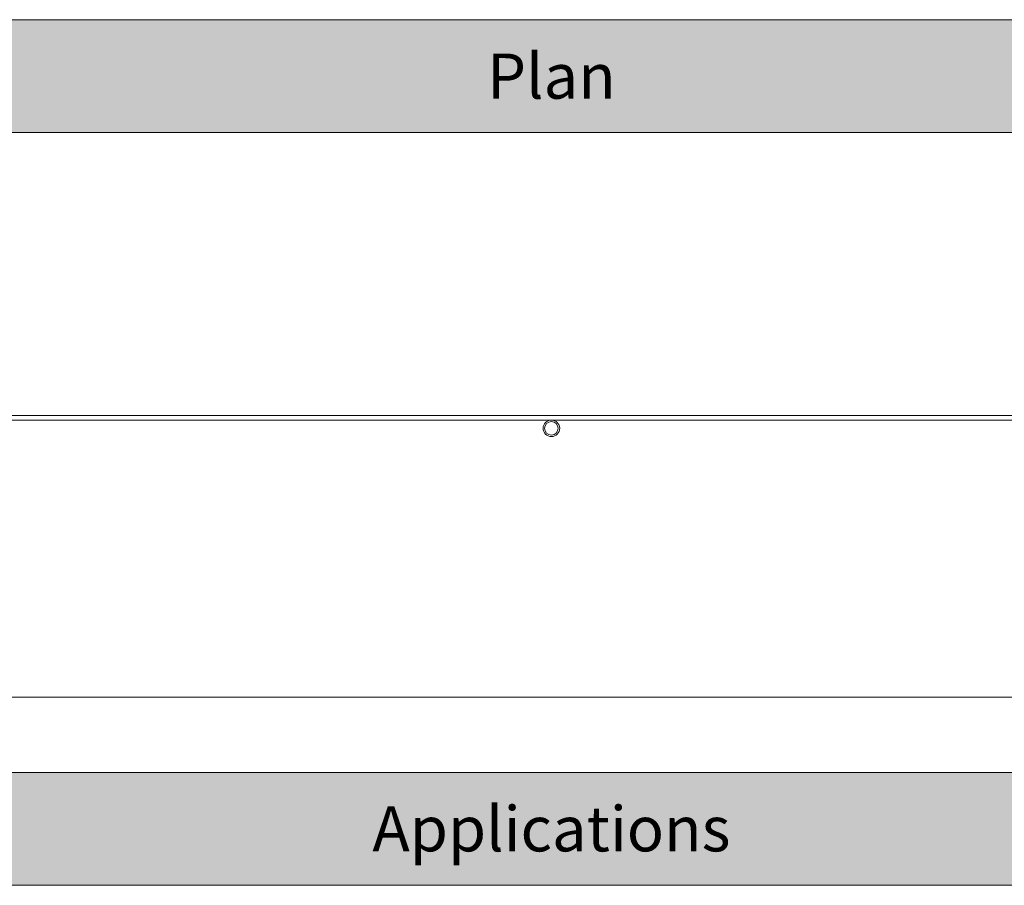
# Model space of a CAD drawing. Units: millimetres. Extents: x -3599 to 42330, y 5331 to 28496.
# Drawn here: x 31823 to 33133, y 10179 to 11329 of the extents above; entities that cross this region are included whole.
import ezdxf

# ---------------------------------------------------------------- set-up
doc = ezdxf.new("R2010")
doc.units = ezdxf.units.MM
doc.layers.get('0').update_dxf_attribs({"lineweight": 9})
doc.layers.add('L_Tekst', color=250, linetype='Continuous')
doc.styles.add('s020', font='arial.ttf', dxfattribs={"height": 50})

msp = doc.modelspace()

# ---------------------------------------------------------------- hatches: boundary and pattern name
at = {"transparency": 33554661}
h = msp.add_hatch(color=256, dxfattribs=at)
h.dxf.hatch_style = 1
h.paths.add_polyline_path([(35130.4, 11328.8), (29930.4, 11328.8), (29930.4, 11178.8), (31030.4, 11178.8), (32030.4, 11178.8), (33030.4, 11178.8), (34030.4, 11178.8), (35130.4, 11178.8)])
h = msp.add_hatch(color=256, dxfattribs=at)
h.dxf.hatch_style = 1
h.paths.add_polyline_path([(35130.4, 10328.8), (29930.4, 10328.8), (29930.4, 10178.8), (31030.4, 10178.8), (32030.4, 10178.8), (33030.4, 10178.8), (34030.4, 10178.8), (35130.4, 10178.8)])

# ---------------------------------------------------------------- linework, layer by layer
msp.add_lwpolyline([(29930.4, 10428.8), (35130.4, 10428.8), (35130.4, 11328.8), (29930.4, 11328.8)], close=True)
for points in [[(29930.4, 11178.8), (35130.4, 11178.8)], [(30280.4, 10802.9), (34780.4, 10802.9), (34780.4, 10796.9), (30280.4, 10796.9), (30280.4, 10802.9)], [(29930.4, 10178.8), (29930.4, 10328.8), (35130.4, 10328.8), (35130.4, 10178.8)], [(29930.4, 10178.8), (35030.4, 10178.8)]]:
    msp.add_lwpolyline(points)
for radius in [11, 9]:
    msp.add_circle((32530.4, 10785.9), radius)

# ---------------------------------------------------------------- texts
at = {"layer": 'L_Tekst', "char_height": 60, "attachment_point": 5, "style": 's020'}
for s, insert in [('Plan', (32530.4, 11253.8)), ('Applications', (32530.4, 10253.8))]:
    msp.add_mtext_dynamic_manual_height_columns(s, width=987.681, gutter_width=10, heights=[195.3], dxfattribs=dict(at, insert=insert))

doc.saveas('drawing.dxf')
